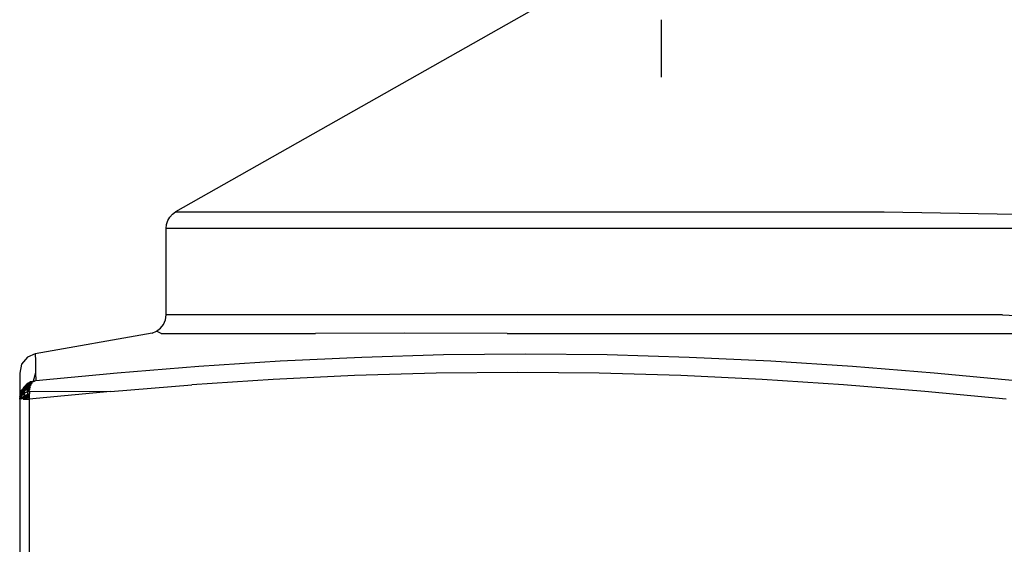
# Model space of a CAD drawing. Extents: x -2848 to 1947, y -2609 to 2663.
# Drawn here: x -36 to -25, y 1102 to 1108 of the extents above; entities that cross this region are included whole.
import ezdxf

# ---------------------------------------------------------------- set-up
doc = ezdxf.new("R2010")
doc.units = 0
doc.layers.get('0').update_dxf_attribs({"linetype": 'CONTINUOUS'})

msp = doc.modelspace()

# ---------------------------------------------------------------- linework, layer by layer
for p, q in [((-29.954, 1108.028), (-34.206, 1105.622)), ((-29.058, 1107.047), (-29.058, 1107.656)), ((-34.241, 1105.598), (-34.206, 1105.622)), ((-34.206, 1105.622), (-26.7, 1105.622)), ((-26.7, 1105.622), (-25.308, 1105.598)), ((-34.303, 1105.49), (-34.29, 1105.53)), ((-34.29, 1105.53), (-34.269, 1105.566)), ((-34.269, 1105.566), (-34.241, 1105.598)), ((-34.308, 1105.448), (-34.303, 1105.49)), ((-34.308, 1104.532), (-34.308, 1105.448)), ((-25.308, 1105.448), (-34.308, 1105.448)), ((-34.335, 1104.432), (-34.315, 1104.481)), ((-34.315, 1104.481), (-34.308, 1104.532)), ((-25.449, 1104.532), (-34.308, 1104.532)), ((-25.449, 1104.532), (-25.308, 1104.527)), ((-34.408, 1104.359), (-34.366, 1104.391)), ((-34.366, 1104.391), (-34.335, 1104.432)), ((-34.456, 1104.339), (-35.693, 1104.12)), ((-34.456, 1104.339), (-34.408, 1104.359)), ((-34.36, 1104.335), (-34.408, 1104.359)), ((-34.36, 1104.335), (-32.723, 1104.335)), ((-31.777, 1104.339), (-32.723, 1104.335)), ((-30.695, 1104.335), (-31.777, 1104.339)), ((-30.695, 1104.335), (-25.308, 1104.335)), ((-35.776, 1104.085), (-35.837, 1104.012)), ((-35.693, 1104.12), (-35.776, 1104.085)), ((-35.693, 1104.12), (-35.691, 1104.045)), ((-33.098, 1104.045), (-32.233, 1104.086)), ((-32.233, 1104.086), (-31.368, 1104.112)), ((-31.368, 1104.112), (-30.501, 1104.12)), ((-30.501, 1104.12), (-29.635, 1104.112)), ((-29.635, 1104.112), (-28.768, 1104.086)), ((-28.768, 1104.086), (-27.903, 1104.045)), ((-35.837, 1104.012), (-35.858, 1103.915)), ((-35.691, 1104.045), (-35.689, 1103.92)), ((-34.825, 1103.92), (-33.962, 1103.989)), ((-33.962, 1103.989), (-33.098, 1104.045)), ((-27.903, 1104.045), (-27.037, 1103.989)), ((-27.037, 1103.989), (-26.172, 1103.92)), ((-35.858, 1103.915), (-35.858, 1103.723)), ((-35.689, 1103.92), (-35.716, 1103.832)), ((-35.689, 1103.92), (-35.688, 1103.838)), ((-35.688, 1103.838), (-34.825, 1103.92)), ((-33.173, 1103.848), (-34.035, 1103.792)), ((-32.31, 1103.889), (-33.173, 1103.848)), ((-31.447, 1103.915), (-32.31, 1103.889)), ((-30.583, 1103.923), (-31.447, 1103.915)), ((-29.719, 1103.915), (-30.583, 1103.923)), ((-28.855, 1103.889), (-29.719, 1103.915)), ((-27.993, 1103.848), (-28.855, 1103.889)), ((-27.131, 1103.792), (-27.993, 1103.848)), ((-26.172, 1103.92), (-25.308, 1103.838)), ((-35.858, 1103.723), (-35.826, 1103.748)), ((-35.84, 1103.723), (-35.81, 1103.771)), ((-35.84, 1103.723), (-35.81, 1103.771)), ((-35.81, 1103.767), (-35.836, 1103.72)), ((-35.836, 1103.717), (-35.81, 1103.764)), ((-35.836, 1103.717), (-35.81, 1103.764)), ((-35.81, 1103.764), (-35.836, 1103.727)), ((-35.836, 1103.72), (-35.81, 1103.754)), ((-35.836, 1103.72), (-35.81, 1103.754)), ((-35.81, 1103.754), (-35.836, 1103.72)), ((-35.836, 1103.717), (-35.81, 1103.75)), ((-35.836, 1103.717), (-35.81, 1103.75)), ((-35.81, 1103.75), (-35.836, 1103.727)), ((-35.836, 1103.717), (-35.826, 1103.748)), ((-35.836, 1103.717), (-35.826, 1103.748)), ((-35.836, 1103.72), (-35.826, 1103.748)), ((-35.79, 1103.791), (-35.826, 1103.748)), ((-35.81, 1103.771), (-35.826, 1103.748)), ((-35.81, 1103.771), (-35.775, 1103.798)), ((-35.81, 1103.771), (-35.775, 1103.798)), ((-35.775, 1103.798), (-35.81, 1103.767)), ((-35.81, 1103.764), (-35.775, 1103.794)), ((-35.81, 1103.771), (-35.775, 1103.794)), ((-35.81, 1103.764), (-35.775, 1103.794)), ((-35.81, 1103.771), (-35.775, 1103.794)), ((-35.775, 1103.794), (-35.81, 1103.764)), ((-35.81, 1103.771), (-35.775, 1103.794)), ((-35.79, 1103.791), (-35.81, 1103.771)), ((-35.81, 1103.754), (-35.775, 1103.782)), ((-35.81, 1103.754), (-35.775, 1103.782)), ((-35.775, 1103.782), (-35.81, 1103.754)), ((-35.81, 1103.75), (-35.775, 1103.777)), ((-35.81, 1103.75), (-35.775, 1103.777)), ((-35.775, 1103.777), (-35.81, 1103.75)), ((-35.81, 1103.733), (-35.775, 1103.756)), ((-35.81, 1103.733), (-35.775, 1103.756)), ((-35.775, 1103.756), (-35.81, 1103.733)), ((-35.81, 1103.729), (-35.775, 1103.751)), ((-35.81, 1103.729), (-35.775, 1103.751)), ((-35.775, 1103.751), (-35.81, 1103.729)), ((-35.767, 1103.808), (-35.79, 1103.791)), ((-35.742, 1103.822), (-35.775, 1103.798)), ((-35.714, 1103.822), (-35.775, 1103.794)), ((-35.775, 1103.794), (-35.742, 1103.822)), ((-35.775, 1103.798), (-35.733, 1103.82)), ((-35.775, 1103.798), (-35.733, 1103.82)), ((-35.733, 1103.82), (-35.775, 1103.798)), ((-35.775, 1103.794), (-35.733, 1103.816)), ((-35.775, 1103.794), (-35.733, 1103.816)), ((-35.725, 1103.808), (-35.775, 1103.782)), ((-35.725, 1103.808), (-35.775, 1103.777)), ((-35.775, 1103.782), (-35.733, 1103.802)), ((-35.775, 1103.756), (-35.733, 1103.802)), ((-35.775, 1103.782), (-35.733, 1103.802)), ((-35.775, 1103.756), (-35.733, 1103.802)), ((-35.775, 1103.751), (-35.735, 1103.791)), ((-35.775, 1103.777), (-35.735, 1103.791)), ((-35.775, 1103.751), (-35.735, 1103.791)), ((-35.775, 1103.777), (-35.735, 1103.791)), ((-35.775, 1103.782), (-35.735, 1103.791)), ((-35.775, 1103.756), (-35.735, 1103.791)), ((-35.775, 1103.751), (-35.735, 1103.791)), ((-35.775, 1103.777), (-35.735, 1103.791)), ((-35.775, 1103.756), (-35.775, 1103.782)), ((-35.775, 1103.756), (-35.775, 1103.782)), ((-35.775, 1103.782), (-35.775, 1103.756)), ((-35.775, 1103.777), (-35.775, 1103.751)), ((-35.775, 1103.777), (-35.775, 1103.751)), ((-35.775, 1103.751), (-35.775, 1103.777)), ((-35.775, 1103.751), (-35.744, 1103.771)), ((-35.775, 1103.756), (-35.744, 1103.771)), ((-35.775, 1103.751), (-35.744, 1103.771)), ((-35.775, 1103.756), (-35.744, 1103.771)), ((-35.775, 1103.756), (-35.744, 1103.771)), ((-35.744, 1103.771), (-35.775, 1103.751)), ((-35.775, 1103.722), (-35.775, 1103.756)), ((-35.775, 1103.756), (-35.75, 1103.748)), ((-35.775, 1103.722), (-35.775, 1103.756)), ((-35.775, 1103.756), (-35.75, 1103.748)), ((-35.755, 1103.723), (-35.775, 1103.756)), ((-35.775, 1103.756), (-35.75, 1103.748)), ((-35.775, 1103.751), (-35.775, 1103.718)), ((-35.775, 1103.751), (-35.775, 1103.718)), ((-35.775, 1103.751), (-35.755, 1103.723)), ((-35.75, 1103.748), (-35.775, 1103.718)), ((-35.767, 1103.808), (-35.742, 1103.822)), ((-35.733, 1103.82), (-35.767, 1103.808)), ((-35.733, 1103.82), (-35.767, 1103.808)), ((-35.767, 1103.808), (-35.733, 1103.816)), ((-35.767, 1103.808), (-35.733, 1103.816)), ((-35.75, 1103.748), (-35.742, 1103.822)), ((-35.742, 1103.822), (-35.716, 1103.832)), ((-35.714, 1103.822), (-35.742, 1103.822)), ((-35.733, 1103.82), (-35.701, 1103.832)), ((-35.733, 1103.82), (-35.701, 1103.832)), ((-35.701, 1103.832), (-35.733, 1103.82)), ((-35.716, 1103.832), (-35.688, 1103.838)), ((-34.897, 1103.723), (-34.035, 1103.792)), ((-26.269, 1103.723), (-27.131, 1103.792)), ((-35.858, 1103.723), (-35.85, 1103.697)), ((-35.858, 1103.723), (-35.856, 1103.669)), ((-35.85, 1103.697), (-35.858, 1103.641)), ((-35.858, 1103.641), (-35.852, 1103.674)), ((-35.858, 1103.641), (-35.852, 1103.674)), ((-35.852, 1103.674), (-35.858, 1103.641)), ((-35.858, 1103.641), (-35.852, 1103.673)), ((-35.858, 1103.641), (-35.852, 1103.673)), ((-35.856, 1103.669), (-35.858, 1103.641)), ((-35.858, 1103.641), (-35.858, 1096.754)), ((-35.856, 1103.669), (-35.84, 1103.723)), ((-35.856, 1103.669), (-35.84, 1103.723)), ((-35.856, 1103.669), (-35.836, 1103.72)), ((-35.856, 1103.669), (-35.836, 1103.72)), ((-35.856, 1103.669), (-35.836, 1103.717)), ((-35.856, 1103.669), (-35.836, 1103.717)), ((-35.85, 1103.697), (-35.856, 1103.669)), ((-35.836, 1103.703), (-35.853, 1103.641)), ((-35.853, 1103.641), (-35.836, 1103.687)), ((-35.853, 1103.641), (-35.836, 1103.687)), ((-35.836, 1103.687), (-35.853, 1103.641)), ((-35.853, 1103.641), (-35.852, 1103.685)), ((-35.853, 1103.641), (-35.836, 1103.684)), ((-35.853, 1103.641), (-35.836, 1103.684)), ((-35.852, 1103.674), (-35.853, 1103.641)), ((-35.852, 1103.674), (-35.853, 1103.641)), ((-35.852, 1103.674), (-35.853, 1103.641)), ((-35.853, 1103.641), (-35.852, 1103.673)), ((-35.853, 1103.641), (-35.852, 1103.673)), ((-35.84, 1103.723), (-35.852, 1103.674)), ((-35.852, 1103.674), (-35.836, 1103.72)), ((-35.852, 1103.674), (-35.836, 1103.72)), ((-35.836, 1103.72), (-35.852, 1103.674)), ((-35.852, 1103.673), (-35.836, 1103.717)), ((-35.852, 1103.673), (-35.836, 1103.717)), ((-35.841, 1103.641), (-35.836, 1103.703)), ((-35.841, 1103.641), (-35.836, 1103.687)), ((-35.841, 1103.641), (-35.836, 1103.687)), ((-35.836, 1103.687), (-35.841, 1103.641)), ((-35.836, 1103.684), (-35.841, 1103.641)), ((-35.836, 1103.684), (-35.841, 1103.641)), ((-35.841, 1103.641), (-35.81, 1103.675)), ((-35.841, 1103.641), (-35.81, 1103.675)), ((-35.81, 1103.675), (-35.841, 1103.641)), ((-35.841, 1103.641), (-35.81, 1103.673)), ((-35.841, 1103.641), (-35.81, 1103.673)), ((-35.81, 1103.673), (-35.841, 1103.641)), ((-35.836, 1103.72), (-35.81, 1103.733)), ((-35.836, 1103.72), (-35.81, 1103.733)), ((-35.81, 1103.733), (-35.836, 1103.687)), ((-35.836, 1103.684), (-35.81, 1103.729)), ((-35.836, 1103.684), (-35.81, 1103.729)), ((-35.81, 1103.729), (-35.836, 1103.703)), ((-35.836, 1103.687), (-35.836, 1103.72)), ((-35.836, 1103.687), (-35.836, 1103.72)), ((-35.836, 1103.72), (-35.836, 1103.687)), ((-35.836, 1103.717), (-35.836, 1103.684)), ((-35.836, 1103.717), (-35.836, 1103.684)), ((-35.836, 1103.687), (-35.81, 1103.706)), ((-35.836, 1103.687), (-35.81, 1103.706)), ((-35.81, 1103.706), (-35.836, 1103.687)), ((-35.836, 1103.684), (-35.81, 1103.703)), ((-35.836, 1103.684), (-35.81, 1103.703)), ((-35.81, 1103.703), (-35.836, 1103.703)), ((-35.82, 1103.641), (-35.758, 1103.697)), ((-35.82, 1103.641), (-35.775, 1103.683)), ((-35.82, 1103.641), (-35.775, 1103.683)), ((-35.82, 1103.641), (-35.81, 1103.675)), ((-35.82, 1103.641), (-35.81, 1103.675)), ((-35.81, 1103.675), (-35.82, 1103.641)), ((-35.81, 1103.673), (-35.82, 1103.641)), ((-35.81, 1103.673), (-35.82, 1103.641)), ((-35.82, 1103.641), (-35.81, 1103.673)), ((-35.82, 1103.641), (-35.758, 1103.641)), ((-35.81, 1103.706), (-35.81, 1103.733)), ((-35.81, 1103.706), (-35.81, 1103.733)), ((-35.81, 1103.733), (-35.81, 1103.706)), ((-35.81, 1103.729), (-35.81, 1103.703)), ((-35.81, 1103.729), (-35.81, 1103.703)), ((-35.81, 1103.703), (-35.81, 1103.729)), ((-35.755, 1103.723), (-35.81, 1103.706)), ((-35.755, 1103.723), (-35.81, 1103.703)), ((-35.81, 1103.706), (-35.775, 1103.722)), ((-35.81, 1103.706), (-35.775, 1103.722)), ((-35.81, 1103.703), (-35.775, 1103.718)), ((-35.81, 1103.703), (-35.775, 1103.718)), ((-35.81, 1103.675), (-35.81, 1103.706)), ((-35.81, 1103.675), (-35.81, 1103.706)), ((-35.81, 1103.706), (-35.81, 1103.675)), ((-35.81, 1103.703), (-35.81, 1103.673)), ((-35.81, 1103.703), (-35.81, 1103.673)), ((-35.81, 1103.673), (-35.81, 1103.703)), ((-35.758, 1103.697), (-35.81, 1103.675)), ((-35.81, 1103.675), (-35.775, 1103.683)), ((-35.81, 1103.675), (-35.775, 1103.683)), ((-35.81, 1103.673), (-35.775, 1103.681)), ((-35.81, 1103.673), (-35.775, 1103.681)), ((-35.81, 1103.673), (-35.792, 1103.641)), ((-35.81, 1103.673), (-35.792, 1103.641)), ((-35.759, 1103.669), (-35.81, 1103.673)), ((-35.81, 1103.673), (-35.792, 1103.641)), ((-35.758, 1103.697), (-35.792, 1103.641)), ((-35.775, 1103.683), (-35.792, 1103.641)), ((-35.775, 1103.683), (-35.792, 1103.641)), ((-35.775, 1103.681), (-35.792, 1103.641)), ((-35.775, 1103.681), (-35.792, 1103.641)), ((-35.759, 1103.669), (-35.792, 1103.641)), ((-34.897, 1103.723), (-35.775, 1103.718)), ((-35.775, 1103.718), (-35.775, 1103.681)), ((-35.775, 1103.681), (-35.758, 1103.641)), ((-35.755, 1103.723), (-35.759, 1103.669)), ((-34.897, 1103.723), (-35.758, 1103.641)), ((-35.758, 1103.697), (-35.758, 1103.641)), ((-35.758, 1103.641), (-35.758, 1096.754)), ((-25.408, 1103.641), (-26.269, 1103.723))]:
    msp.add_line(p, q)

doc.saveas('drawing.dxf')
